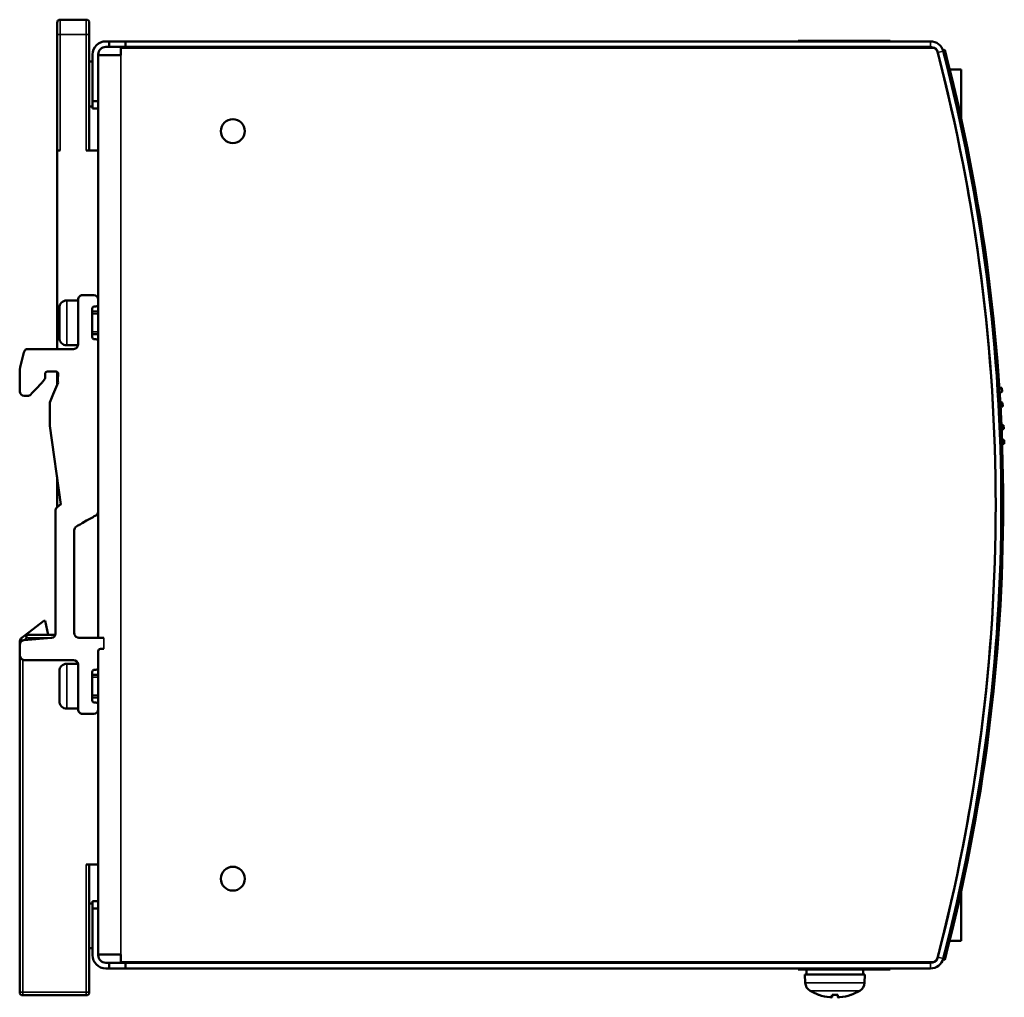
# Model space of a CAD drawing. Units: millimetres. Extents: x 29 to 259, y 57 to 188.
# Drawn here: x 127 to 259, y 57 to 188 of the extents above; entities that cross this region are included whole.
import ezdxf

# ---------------------------------------------------------------- set-up
doc = ezdxf.new("R2010")
doc.units = ezdxf.units.MM
doc.layers.add('Sichtbar (ISO)', color=7, linetype='Continuous', lineweight=50)
doc.layers.add('Sichtbar schmal (ISO)', color=7, linetype='Continuous', lineweight=35)

msp = doc.modelspace()

# ---------------------------------------------------------------- linework, layer by layer
at = {"layer": 'Sichtbar (ISO)'}
for p, q in [((132.48, 186.19), (132.48, 187.79)), ((136.38, 188.19), (132.88, 188.19)), ((136.78, 187.79), (136.78, 186.19)), ((132.48, 186.19), (132.48, 170.69)), ((136.78, 170.69), (136.78, 186.19)), ((138.98, 185.29), (139.43, 185.29)), ((139.43, 184.54), (138.98, 184.54)), ((139.43, 185.29), (141.63, 185.29)), ((139.43, 185.29), (139.43, 184.54)), ((141.63, 184.54), (139.43, 184.54)), ((140.98, 183.44), (140.98, 184.44)), ((140.98, 184.44), (249.67, 184.44)), ((141.63, 185.29), (141.63, 184.54)), ((249.26, 185.29), (141.63, 185.29)), ((141.63, 184.54), (249.26, 184.54)), ((231.58, 185.38), (243.88, 185.38)), ((231.58, 185.29), (231.58, 185.38)), ((231.58, 184.44), (231.58, 184.54)), ((243.88, 185.38), (243.88, 185.29)), ((244.54, 184.54), (244.66, 184.44)), ((137.23, 177.29), (137.23, 183.54)), ((137.98, 183.54), (137.98, 177.29)), ((137.98, 183.44), (140.98, 183.44)), ((251.17, 184.16), (250.92, 184.09)), ((137.23, 182.59), (136.78, 182.59)), ((251.84, 181.53), (253.38, 181.53)), ((253.38, 181.53), (253.38, 174.94)), ((137.23, 176.59), (136.78, 176.59)), ((137.98, 177.29), (137.23, 177.29)), ((137.23, 177.29), (137.23, 176.29)), ((137.98, 176.49), (137.98, 177.29)), ((137.98, 150.74), (137.98, 176.49)), ((137.23, 176.29), (137.98, 176.29)), ((132.48, 170.69), (132.48, 144.14)), ((132.88, 170.69), (132.48, 170.69)), ((137.98, 170.69), (136.38, 170.69)), ((135.28, 150.64), (133.78, 150.64)), ((135.28, 150.74), (135.28, 144.74)), ((135.88, 151.34), (137.38, 151.34)), ((137.98, 150.74), (137.98, 150.14)), ((137.98, 145.16), (137.98, 150.12)), ((132.78, 149.64), (132.78, 145.64)), ((137.18, 145.74), (137.18, 149.54)), ((137.98, 149.14), (137.18, 149.14)), ((137.68, 149.84), (137.48, 149.84)), ((137.98, 146.14), (137.18, 146.14)), ((137.48, 145.44), (137.68, 145.44)), ((137.98, 145.14), (137.98, 122.43)), ((128.02, 143.69), (127.52, 141.69)), ((134.68, 144.14), (128.6, 144.14)), ((135.27, 144.64), (133.78, 144.64)), ((132.34, 141.11), (131.18, 141.11)), ((132.48, 141.08), (132.48, 139.32)), ((130.88, 140.35), (130.88, 140.81)), ((132.63, 139.68), (131.96, 138.11)), ((132.64, 140.79), (132.59, 140.04)), ((258.47, 138.93), (258.81, 138.95)), ((258.83, 138.45), (258.52, 138.24)), ((258.81, 138.95), (258.83, 138.45)), ((128.08, 137.87), (128.52, 137.87)), ((131.96, 138.11), (131.52, 136.97)), ((131.52, 136.97), (131.52, 133.88)), ((137.98, 105.52), (137.98, 137.54)), ((258.58, 137.12), (258.9, 136.95)), ((258.9, 136.95), (258.92, 136.45)), ((258.92, 136.45), (258.62, 136.44)), ((131.52, 133.88), (133, 123.34)), ((258.74, 133.94), (259.03, 133.95)), ((259.05, 133.45), (258.77, 133.27)), ((259.03, 133.95), (259.05, 133.45)), ((258.82, 132.11), (259.11, 131.95)), ((259.11, 131.95), (259.13, 131.45)), ((259.13, 131.45), (258.84, 131.44)), ((132.48, 127.06), (132.48, 122.94)), ((132.28, 122.62), (132.28, 106.09)), ((132.37, 122.83), (132.78, 123.24)), ((132.87, 123.3), (132.91, 123.32)), ((134.78, 106.12), (134.78, 119.89)), ((128.17, 105.81), (130.72, 107.77)), ((130.72, 107.77), (130.9, 107.77)), ((130.9, 107.77), (131.28, 105.89)), ((128.17, 105.81), (127.64, 105.4)), ((131.73, 105.5), (128.03, 105.19)), ((132.24, 105.89), (128.41, 105.89)), ((137.38, 105.52), (135.38, 105.52)), ((127.48, 105.08), (127.48, 104.64)), ((127.48, 103.14), (127.48, 104.59)), ((138.28, 104.02), (138.68, 104.02)), ((127.48, 103.09), (127.48, 58.09)), ((137.98, 70.09), (137.98, 103.75)), ((137.98, 101.54), (137.98, 103.72)), ((128.08, 102.54), (134.68, 102.54)), ((135.27, 102.04), (133.78, 102.04)), ((135.28, 101.94), (135.28, 95.94)), ((132.78, 101.04), (132.78, 97.04)), ((137.18, 97.14), (137.18, 100.94)), ((137.98, 100.54), (137.18, 100.54)), ((137.68, 101.24), (137.48, 101.24)), ((137.98, 97.54), (137.18, 97.54)), ((137.48, 96.84), (137.68, 96.84)), ((137.98, 96.54), (137.98, 95.94)), ((135.28, 96.04), (133.78, 96.04)), ((137.38, 95.34), (135.88, 95.34)), ((136.38, 75.19), (137.98, 75.19)), ((136.78, 58.09), (136.78, 75.19)), ((253.38, 71.64), (253.38, 65)), ((137.23, 69.99), (136.78, 69.99)), ((137.98, 70.29), (137.23, 70.29)), ((137.23, 70.29), (137.23, 69.29)), ((137.98, 69.29), (137.98, 70.09)), ((137.23, 69.29), (137.98, 69.29)), ((137.23, 63.04), (137.23, 69.29)), ((137.98, 69.29), (137.98, 63.04)), ((253.38, 65), (251.82, 65)), ((137.23, 63.99), (136.78, 63.99)), ((140.98, 63.14), (137.98, 63.14)), ((138.98, 62.04), (139.43, 62.04)), ((139.43, 62.04), (141.63, 62.04)), ((139.43, 61.29), (139.43, 62.04)), ((140.98, 62.14), (140.98, 63.14)), ((249.67, 62.14), (140.98, 62.14)), ((141.63, 62.04), (141.63, 61.29)), ((249.26, 62.04), (141.63, 62.04)), ((231.58, 62.04), (231.58, 62.14)), ((244.73, 62.14), (244.61, 62.04)), ((251.17, 62.42), (250.92, 62.49)), ((139.43, 61.29), (138.98, 61.29)), ((141.63, 61.29), (139.43, 61.29)), ((141.63, 61.29), (249.26, 61.29)), ((231.58, 61.15), (231.58, 61.29)), ((243.88, 61.15), (231.58, 61.15)), ((232.68, 61.15), (232.68, 60.49)), ((240.28, 61.01), (240.28, 60.49)), ((243.88, 61.29), (243.88, 61.15)), ((240.48, 60.49), (232.48, 60.49)), ((232.52, 59.38), (232.48, 60.49)), ((240.44, 59.38), (240.48, 60.49)), ((127.88, 57.69), (136.38, 57.69)), ((234.36, 57.76), (234.36, 57.76)), ((235.82, 57.44), (235.81, 57.44)), ((236.1, 57.77), (236.1, 57.76)), ((236.1, 57.44), (236.13, 57.76)), ((236.1, 57.76), (236.86, 57.76)), ((236.86, 57.44), (236.83, 57.76)), ((236.86, 57.77), (236.86, 57.76)), ((237.15, 57.44), (237.14, 57.44)), ((238.59, 57.76), (238.6, 57.76))]:
    msp.add_line(p, q, dxfattribs=at)
at = {"layer": 'Sichtbar (ISO)', "flags": 128}
for points in [[(127.52, 141.69), (127.48, 141.41), (127.48, 141.24), (127.48, 141.02), (127.48, 140.96), (127.48, 140.95), (127.48, 140.94), (127.48, 140.91), (127.48, 140.85), (127.48, 140.59), (127.48, 140.3), (127.48, 139.97), (127.48, 139.25), (127.48, 138.47)], [(128.96, 138.06), (129.11, 138.23), (129.2, 138.32), (129.22, 138.34), (129.3, 138.43), (129.5, 138.64), (129.93, 139.1), (130.14, 139.32), (130.34, 139.53), (130.42, 139.63), (130.47, 139.67), (130.48, 139.68), (130.53, 139.74), (130.62, 139.84), (130.75, 140.01), (130.83, 140.14), (130.87, 140.25), (130.88, 140.35)], [(132.59, 140.04), (132.58, 139.85), (132.59, 139.8), (132.63, 139.68)], [(137.98, 122.43), (137.97, 122.3), (137.94, 122.2), (137.85, 122.03), (137.73, 121.92), (137.59, 121.83), (137.44, 121.76), (137.38, 121.73), (137.35, 121.72), (137.34, 121.71), (137.28, 121.67), (137.02, 121.52), (136.43, 121.18), (135.83, 120.84), (135.56, 120.68), (135.44, 120.61), (135.42, 120.6), (135.41, 120.59), (135.38, 120.58), (135.27, 120.52), (135.08, 120.4)], [(138.74, 105.49), (138.63, 105.51), (138.53, 105.52), (138.39, 105.52), (138.08, 105.52), (137.38, 105.52)], [(236.1, 57.44), (236.08, 57.43), (236.02, 57.42), (235.93, 57.43), (235.82, 57.44)], [(237.14, 57.44), (237.03, 57.43), (236.94, 57.42), (236.88, 57.43), (236.86, 57.44)]]:
    msp.add_lwpolyline(points, dxfattribs=at)
at = {"layer": 'Sichtbar (ISO)'}
for centre in [(155.98, 173.29), (155.98, 73.29)]:
    msp.add_circle(centre, 1.6, dxfattribs=at)
for centre, radius, start, end in [((132.88, 187.79), 0.4, 90, 180), ((136.38, 187.79), 0.4, 0, 90), ((138.98, 183.54), 1.75, 90, 180), ((138.98, 183.54), 1, 90, 180), ((249.26, 183.54), 1.75, 14.6013, 90), ((249.26, 183.54), 1, 14.6013, 90), ((249.67, 183.94), 0.5, 14.6691, 90), ((17.98, 123.29), 240, 345.3309, 14.6691), ((17.98, 123.29), 240, 345.3987, 14.6013), ((17.98, 123.29), 240.75, 14.6013, 14.6292), ((17.98, 123.29), 240.75, 345.3987, 14.6013), ((17.98, 123.29), 241, 345.3708, 14.6292), ((133.78, 149.64), 1, 90, 180), ((135.88, 150.74), 0.6, 89.99, 179.9901), ((137.38, 150.74), 0.6, 359.991, 89.9858), ((137.68, 150.14), 0.3, 270.0675, 0.0727), ((137.48, 149.54), 0.3, 90.0613, 180.0614), ((133.78, 145.64), 1, 180, 270), ((137.48, 145.74), 0.3, 180.0113, 270.0114), ((137.68, 145.14), 0.3, 0.0113, 90.0114), ((128.6, 143.54), 0.6, 89.9605, 165.9091), ((134.68, 144.74), 0.6, 269.9678, 359.9683), ((131.18, 140.81), 0.3, 90.0067, 180.041), ((132.34, 140.81), 0.3, 356.0386, 89.9811), ((128.08, 138.47), 0.6, 179.985, 269.971), ((128.52, 138.47), 0.6, 269.9896, 316.813), ((132.58, 122.62), 0.3, 134.8828, 179.8827), ((132.99, 123.03), 0.299, 112.3553, 134.8552), ((133.02, 123.04), 0.3, 93.0334, 112.408), ((135.38, 119.89), 0.6, 119.9976, 179.996), ((127.88, 105.08), 0.4, 127.5221, 180), ((128.41, 105.49), 0.4, 90, 127.5221), ((131.68, 106.09), 0.6, 274.7487, 359.975), ((135.38, 106.12), 0.6, 179.9999, 270), ((128.08, 104.59), 0.6, 94.7517, 179.9989), ((138.28, 103.72), 0.3, 89.995, 179.9888), ((138.68, 104.32), 0.3, 269.995, 282.774), ((128.08, 103.14), 0.6, 179.9871, 269.9774), ((133.78, 101.04), 1, 89.9893, 179.9893), ((134.68, 101.94), 0.6, 359.9798, 89.9724), ((137.68, 101.54), 0.3, 270.052, 0.0521), ((137.48, 100.94), 0.3, 90.052, 180.0521), ((133.78, 97.04), 1, 179.9893, 269.9893), ((137.48, 97.14), 0.3, 180.0206, 270.0207), ((137.68, 96.54), 0.3, 0.0242, 90.0294), ((135.88, 95.94), 0.6, 180.0033, 270.0055), ((137.38, 95.94), 0.6, 269.961, 359.9558), ((138.98, 63.04), 1.75, 180, 270), ((138.98, 63.04), 1, 180, 270), ((249.26, 63.04), 1, 270, 345.3987), ((249.26, 63.04), 1.75, 270, 345.3987), ((249.67, 62.64), 0.5, 270, 345.3309), ((17.98, 123.29), 240.75, 345.3708, 345.3987), ((233.82, 59.42), 1.3, 182, 239.2087), ((239.14, 59.42), 1.3, 300.7913, 358), ((127.88, 58.09), 0.4, 180, 270), ((136.38, 58.09), 0.4, 270, 0), ((236.48, 63.89), 6.5, 239.2087, 250.4409), ((236.48, 63.89), 6.5, 289.5591, 300.7913), ((234.36, 57.92), 0.166, 250.4409, 270), ((238.6, 57.92), 0.166, 270, 289.5591)]:
    msp.add_arc(centre, radius, start, end, dxfattribs=at)
for centre, major_axis, ratio, start_param, end_param in [((225.09, 61.01), (15.19, 0), 0.866025, 6.283183, 6.293302), ((236.48, 63.87), (-6.35, 1.39), 0.996012, 1.450252, 1.683578), ((236.67, 63.87), (-0.57, -6.47), 0.019103, 5.947706, 6.181032), ((236.29, 63.87), (0.57, -6.47), 0.019103, 0.102154, 0.335479), ((236.48, 63.87), (-6.35, -1.39), 0.996012, 1.458015, 1.69134)]:
    msp.add_ellipse(centre, major_axis=major_axis, ratio=ratio, start_param=start_param, end_param=end_param, dxfattribs=at)
at = {"layer": 'Sichtbar schmal (ISO)'}
for p, q in [((132.88, 186.19), (132.88, 188.19)), ((136.38, 188.19), (136.38, 186.19)), ((132.48, 186.19), (132.88, 186.19)), ((132.88, 186.19), (132.88, 170.69)), ((136.38, 186.19), (132.88, 186.19)), ((136.38, 170.69), (136.38, 186.19)), ((136.38, 186.19), (136.78, 186.19)), ((249.26, 184.54), (249.26, 185.29)), ((140.98, 63.14), (140.98, 183.44)), ((250.23, 183.79), (250.95, 183.98)), ((133.78, 144.64), (133.78, 150.64)), ((137.98, 148.84), (137.18, 148.84)), ((137.18, 146.44), (137.98, 146.44)), ((127.84, 105.14), (127.64, 105.4)), ((128.41, 105.49), (128.02, 105.19)), ((128.17, 105.81), (128.41, 105.49)), ((128.41, 105.49), (128.41, 105.89)), ((131.67, 105.49), (128.41, 105.49)), ((138.74, 105.51), (138.74, 104.02)), ((127.48, 105.08), (127.73, 105.08)), ((138.74, 104.02), (138.68, 104.02)), ((127.88, 102.58), (127.88, 58.09)), ((133.78, 96.04), (133.78, 102.04)), ((137.98, 100.24), (137.18, 100.24)), ((137.18, 97.84), (137.98, 97.84)), ((136.38, 58.09), (136.38, 75.19)), ((249.26, 62.04), (249.26, 61.29)), ((250.23, 62.79), (250.95, 62.6)), ((240.44, 59.38), (232.52, 59.38)), ((127.88, 58.09), (127.48, 58.09)), ((127.88, 58.09), (136.38, 58.09)), ((127.88, 57.69), (127.88, 58.09)), ((136.78, 58.09), (136.38, 58.09)), ((136.38, 58.09), (136.38, 57.69)), ((239.81, 58.31), (233.15, 58.31)), ((234.34, 57.77), (234.3, 57.77)), ((236.86, 57.77), (236.1, 57.77)), ((236.1, 57.44), (236.13, 57.76)), ((236.86, 57.44), (236.83, 57.76)), ((238.66, 57.77), (238.62, 57.77))]:
    msp.add_line(p, q, dxfattribs=at)

doc.saveas('drawing.dxf')
